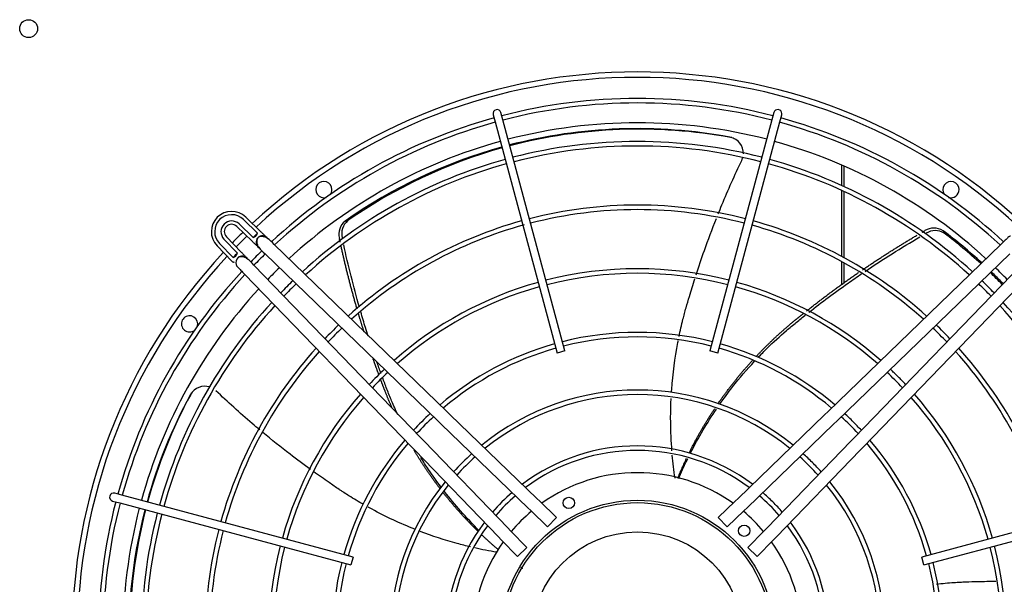
# Model space of a CAD drawing. Units: inches. Extents: x 0.4 to 16.7, y 0.3 to 10.7.
# Drawn here: x 9.2 to 10, y 7.2 to 7.7 of the extents above; entities that cross this region are included whole.
import ezdxf

# ---------------------------------------------------------------- set-up
doc = ezdxf.new("R2010")
doc.units = ezdxf.units.IN
doc.header["$MEASUREMENT"] = 0
for name, color, linetype in [('0719F-4231_-_RAI', 7, 'Continuous'), ('118-00-11752_AF0', 7, 'Continuous'), ('A3G630-AR85-90', 7, 'Continuous'), ('Default', 7, 'Continuous'), ('MANIFOLD_SOLID_B', 7, 'Continuous')]:
    doc.layers.add(name, color=color, linetype=linetype)

# ---------------------------------------------------------------- blocks, each defined once
blk = doc.blocks.new('SE4')
at = {"layer": '0719F-4231_-_RAI', "color": 7, "linetype": 'Continuous'}
for p, q in [((9.89531, 7.58286), (9.89531, 7.56553)), ((9.89721, 7.58203), (9.89721, 7.56467)), ((9.89531, 7.5613), (9.89531, 7.50535)), ((9.89721, 7.56042), (9.89721, 7.50432)), ((9.89531, 7.50096), (9.89531, 7.48105)), ((9.89721, 7.49992), (9.89721, 7.48239))]:
    blk.add_line(p, q, dxfattribs=at)
at = {"layer": '118-00-11752_AF0', "color": 7, "linetype": 'Continuous'}
blk.add_circle((9.20531, 7.69861), 0.00758, dxfattribs=at)
for centre, radius, start, end in [((9.72204, 7.18188), 0.47993, 47.07217, 132.92783), ((9.72204, 7.18188), 0.47539, 47.10121, 132.89879), ((9.72204, 7.18188), 0.43681, 75.45186, 104.54814), ((9.72204, 7.18188), 0.43681, 105.45186, 132.62738), ((9.72204, 7.18188), 0.43681, 47.37262, 74.54814), ((9.45589, 7.56199), 0.00689, 0, 286.93842), ((9.9882, 7.56199), 0.00689, 0, 216.93842), ((9.45589, 7.56199), 0.00689, 323.06158, 0), ((9.9882, 7.56199), 0.00689, 253.06158, 0), ((9.72204, 7.18188), 0.47993, 134.24504, 135.75496), ((9.72204, 7.18188), 0.47539, 134.22859, 135.77141), ((9.72204, 7.18188), 0.47993, 137.07217, 222.92783), ((9.72204, 7.18188), 0.47539, 137.10121, 222.89879), ((9.72204, 7.18188), 0.43681, 134.07488, 135.92512), ((9.72204, 7.18188), 0.43681, 44.07488, 45.92512), ((9.72204, 7.18188), 0.43681, 137.37262, 164.54814), ((9.34194, 7.44804), 0.00689, 0, 306.93842), ((9.34194, 7.44804), 0.00689, 343.06158, 0), ((9.72204, 7.18188), 0.43681, 165.45186, 194.54814)]:
    blk.add_arc(centre, radius, start, end, dxfattribs=at)
at = {"layer": 'A3G630-AR85-90', "color": 7, "linetype": 'Continuous'}
for radius in [0.1144, 0.08957]:
    blk.add_circle((9.72204, 7.18188), radius, dxfattribs=at)
for centre, radius, start, end in [((9.72204, 7.18188), 0.43183, 79.53928, 104.55831), ((9.72323, 7.18175), 0.43153, 79.62616, 104.70693), ((9.79788, 7.59314), 0.01364, 71.37929, 79.14564), ((9.79838, 7.59282), 0.01365, 357.57438, 79.19577), ((9.79788, 7.59314), 0.01364, 57.8457, 66.43498), ((9.72204, 7.18188), 0.43183, 105.47704, 125.07954), ((9.72323, 7.18175), 0.43153, 105.62555, 124.90963), ((9.79838, 7.59282), 0.01365, 333.92099, 342.77364), ((9.48304, 7.52416), 0.01441, 129.57488, 194.26547), ((9.48528, 7.52461), 0.01422, 129.25263, 194.6075), ((9.97372, 7.51495), 0.01441, 57.57488, 122.26547), ((9.97483, 7.51297), 0.01422, 57.25263, 122.6075), ((9.72204, 7.18188), 0.43183, 47.41933, 53.07954), ((9.72229, 7.18071), 0.43153, 47.55132, 52.90963), ((9.72229, 7.18071), 0.43153, 44.19606, 46.09866), ((9.72204, 7.18188), 0.43183, 44.06377, 45.96486), ((9.72254, 7.18297), 0.43153, 151.62616, 164.71286), ((9.35435, 7.38109), 0.01364, 143.37929, 151.14564), ((9.35481, 7.38147), 0.01365, 72.48065, 151.19577), ((9.35435, 7.38109), 0.01364, 129.8457, 138.43498), ((9.72204, 7.18188), 0.43183, 151.53928, 164.55577), ((9.72204, 7.18188), 0.43183, 165.47264, 194.55864), ((9.72254, 7.18297), 0.43153, 165.63032, 194.6811)]:
    blk.add_arc(centre, radius, start, end, dxfattribs=at)
for points in [[(9.80574, 7.60433), (9.80563, 7.6044), (9.80541, 7.60454), (9.80508, 7.60475)], [(9.91521, 7.49258), (9.9304, 7.50284), (9.94596, 7.51262), (9.96177, 7.52183)], [(9.48607, 7.4622), (9.48105, 7.47973), (9.47659, 7.49745), (9.47274, 7.51523)], [(9.50439, 7.40602), (9.50322, 7.40921), (9.50208, 7.41241), (9.50095, 7.41562)], [(9.34613, 7.39203), (9.34603, 7.39194), (9.34583, 7.39178), (9.34553, 7.39153)], [(9.75397, 7.31719), (9.75302, 7.3236), (9.75225, 7.33004), (9.75166, 7.33651)], [(9.60256, 7.25418), (9.59633, 7.25524), (9.59012, 7.25647), (9.58394, 7.25788)]]:
    blk.add_open_spline(points, degree=3, dxfattribs=at)
for points, knots in [([(9.79058, 7.54131), (9.79161, 7.54387), (9.79266, 7.54643), (9.79903, 7.56175), (9.80468, 7.57439), (9.81064, 7.58682)], [0.8500126, 0.8500126, 0.8500126, 0.8500126, 0.875, 0.875, 1, 1, 1, 1]), ([(9.47386, 7.53527), (9.47406, 7.5353), (9.47427, 7.53533), (9.47447, 7.53536), (9.47467, 7.53539), (9.47487, 7.53542), (9.47507, 7.53545), (9.47547, 7.53551), (9.47588, 7.53557), (9.47628, 7.53562)], [0, 0, 0, 0, 0.250126, 0.250126, 0.250126, 0.500252, 0.500252, 0.500252, 1, 1, 1, 1]), ([(9.77182, 7.48962), (9.77406, 7.49653), (9.7764, 7.50344), (9.78208, 7.51944), (9.78549, 7.52852), (9.78907, 7.53754)], [0.6835256, 0.6835256, 0.6835256, 0.6835256, 0.75, 0.75, 0.8377714, 0.8377714, 0.8377714, 0.8377714]), ([(9.98145, 7.52712), (9.98154, 7.52694), (9.98163, 7.52675), (9.98172, 7.52657), (9.98181, 7.52639), (9.9819, 7.52621), (9.98199, 7.52602), (9.98217, 7.52566), (9.98235, 7.5253), (9.98253, 7.52493)], [0, 0, 0, 0, 0.250126, 0.250126, 0.250126, 0.500252, 0.500252, 0.500252, 1, 1, 1, 1]), ([(9.86764, 7.4579), (9.87844, 7.46637), (9.8895, 7.47462), (9.90455, 7.48527), (9.90834, 7.4879), (9.91215, 7.4905)], [0.6507453, 0.6507453, 0.6507453, 0.6507453, 0.7712961, 0.7712961, 0.8114678, 0.8114678, 0.8114678, 0.8114678]), ([(9.75737, 7.43727), (9.75838, 7.44217), (9.75988, 7.44868), (9.76177, 7.45595), (9.76243, 7.45838), (9.76287, 7.46), (9.7631, 7.46081), (9.76425, 7.46486), (9.76519, 7.46811), (9.76763, 7.47633), (9.76916, 7.48131), (9.77075, 7.48629)], [0.5159865, 0.5159865, 0.5159865, 0.5159865, 0.5625, 0.578125, 0.5859375, 0.5859375, 0.59375, 0.59375, 0.625, 0.625, 0.6728491, 0.6728491, 0.6728491, 0.6728491]), ([(9.49354, 7.43762), (9.49278, 7.44001), (9.49202, 7.44241), (9.48988, 7.44928), (9.48853, 7.45377), (9.48721, 7.45827)], [0.74937306, 0.74937306, 0.74937306, 0.74937306, 0.77129608, 0.77129608, 0.81212483, 0.81212483, 0.81212483, 0.81212483]), ([(9.82454, 7.41958), (9.82708, 7.42224), (9.82966, 7.42486), (9.83753, 7.43256), (9.84292, 7.43752), (9.85122, 7.44466), (9.85402, 7.44698), (9.85958, 7.4515), (9.86232, 7.45369), (9.86508, 7.45587)], [0.4814247, 0.4814247, 0.4814247, 0.4814247, 0.513662, 0.513662, 0.5780705, 0.5780705, 0.6102748, 0.6102748, 0.6411776, 0.6411776, 0.6411776, 0.6411776]), ([(9.75097, 7.38979), (9.75102, 7.39063), (9.75108, 7.39147), (9.7521, 7.40569), (9.75385, 7.41902), (9.75647, 7.43275), (9.75657, 7.43327), (9.75667, 7.4338)], [0.3671528, 0.3671528, 0.3671528, 0.3671528, 0.375, 0.375, 0.5, 0.5, 0.5050043, 0.5050043, 0.5050043, 0.5050043]), ([(9.79193, 7.3798), (9.79544, 7.38481), (9.79908, 7.38972), (9.80874, 7.40205), (9.81495, 7.40931), (9.82144, 7.41629)], [0.3315563, 0.3315563, 0.3315563, 0.3315563, 0.384845, 0.384845, 0.468234, 0.468234, 0.468234, 0.468234]), ([(9.51866, 7.37077), (9.51685, 7.37468), (9.51511, 7.37861), (9.51204, 7.38594), (9.5107, 7.38932), (9.50814, 7.39597), (9.50691, 7.39923), (9.50569, 7.40249)], [0.540167, 0.540167, 0.540167, 0.540167, 0.5780705, 0.5780705, 0.6102748, 0.6102748, 0.6408981, 0.6408981, 0.6408981, 0.6408981]), ([(9.40147, 7.35806), (9.39933, 7.35986), (9.39719, 7.36167), (9.38455, 7.37249), (9.37428, 7.38177), (9.3643, 7.39127)], [0.8496748, 0.8496748, 0.8496748, 0.8496748, 0.875, 0.875, 1, 1, 1, 1]), ([(9.75133, 7.34038), (9.75102, 7.3443), (9.75078, 7.34823), (9.75011, 7.36299), (9.75014, 7.37385), (9.75068, 7.3847)], [0.2131577, 0.2131577, 0.2131577, 0.2131577, 0.25, 0.25, 0.351324, 0.351324, 0.351324, 0.351324]), ([(9.76692, 7.33803), (9.77034, 7.34479), (9.77398, 7.35144), (9.78142, 7.36401), (9.78519, 7.36994), (9.78913, 7.37574)], [0.1897914, 0.1897914, 0.1897914, 0.1897914, 0.2560279, 0.2560279, 0.3172148, 0.3172148, 0.3172148, 0.3172148]), ([(9.4446, 7.32442), (9.43877, 7.32865), (9.43297, 7.33298), (9.41938, 7.34343), (9.41163, 7.34962), (9.40399, 7.35596)], [0.6840644, 0.6840644, 0.6840644, 0.6840644, 0.75, 0.75, 0.8398021, 0.8398021, 0.8398021, 0.8398021]), ([(9.55547, 7.30943), (9.55177, 7.31433), (9.5482, 7.31934), (9.54252, 7.3278), (9.54032, 7.33119), (9.53819, 7.33462)], [0.33126169, 0.33126169, 0.33126169, 0.33126169, 0.38484498, 0.38484498, 0.42014317, 0.42014317, 0.42014317, 0.42014317]), ([(9.75708, 7.31681), (9.75734, 7.31742), (9.7576, 7.31802), (9.76004, 7.32371), (9.76236, 7.32876), (9.76479, 7.33375)], [0.12143536, 0.12143536, 0.12143536, 0.12143536, 0.12721092, 0.12721092, 0.1758445, 0.1758445, 0.1758445, 0.1758445]), ([(9.48967, 7.29463), (9.48546, 7.29704), (9.47987, 7.30039), (9.47366, 7.30435), (9.47156, 7.30573), (9.47015, 7.30666), (9.46946, 7.30712), (9.46595, 7.30946), (9.46316, 7.31136), (9.456, 7.31629), (9.45165, 7.31935), (9.44732, 7.32246)], [0.5174248, 0.5174248, 0.5174248, 0.5174248, 0.5625, 0.578125, 0.5859375, 0.5859375, 0.59375, 0.59375, 0.625, 0.625, 0.6738518, 0.6738518, 0.6738518, 0.6738518]), ([(9.58779, 7.27243), (9.58228, 7.27789), (9.57695, 7.28354), (9.56717, 7.29465), (9.56268, 7.30007), (9.55837, 7.30563)], [0.1881774, 0.1881774, 0.1881774, 0.1881774, 0.2560279, 0.2560279, 0.3173632, 0.3173632, 0.3173632, 0.3173632]), ([(9.53379, 7.27342), (9.53283, 7.2738), (9.53187, 7.27419), (9.51848, 7.27963), (9.50634, 7.28541), (9.49419, 7.29209), (9.49382, 7.2923), (9.49345, 7.2925)], [0.3653283, 0.3653283, 0.3653283, 0.3653283, 0.375, 0.375, 0.5, 0.5, 0.5039611, 0.5039611, 0.5039611, 0.5039611]), ([(9.58031, 7.25873), (9.5765, 7.25964), (9.5727, 7.26062), (9.55839, 7.26456), (9.54799, 7.26798), (9.53775, 7.27188)], [0.2132938, 0.2132938, 0.2132938, 0.2132938, 0.25, 0.25, 0.3521278, 0.3521278, 0.3521278, 0.3521278]), ([(9.97586, 7.2272), (9.98082, 7.22775), (9.98747, 7.22834), (9.99497, 7.22879), (9.99749, 7.22892), (9.99917, 7.22899), (10, 7.22903), (10.00421, 7.22919), (10.00759, 7.2293), (10.01609, 7.22951), (10.02122, 7.2296), (10.02637, 7.22963)], [0.5160121, 0.5160121, 0.5160121, 0.5160121, 0.5625, 0.578125, 0.5859375, 0.5859375, 0.59375, 0.59375, 0.625, 0.625, 0.6721436, 0.6721436, 0.6721436, 0.6721436])]:
    blk.add_open_spline(points, degree=3, knots=knots, dxfattribs=at)
for points, weights in [([(9.91308, 7.49392), (9.93583, 7.50943), (9.95957, 7.52338)], [0.998017707802, 0.998027631818, 0.999164361893]), ([(9.96379, 7.52585), (9.9649, 7.52649), (9.96603, 7.52714)], [0.999375012089, 0.9994331896, 0.999493860587]), ([(9.46975, 7.51744), (9.46941, 7.51902), (9.46908, 7.52061)], [0.999345425477, 0.999417677261, 0.999493860587]), ([(9.48417, 7.46048), (9.47647, 7.48688), (9.47056, 7.51373)], [0.998017991981, 0.998038420644, 0.999181967095]), ([(9.86569, 7.45905), (9.88726, 7.47614), (9.90992, 7.49175)], [0.999283715185, 0.998090025983, 0.998021761138]), ([(9.49008, 7.44111), (9.48758, 7.44894), (9.48524, 7.45683)], [0.998155285308, 0.998037729656, 0.998020557837]), ([(9.50267, 7.40458), (9.50005, 7.41165), (9.49755, 7.41876)], [0.999263664532, 0.998938992915, 0.99869891835]), ([(9.79042, 7.38021), (9.80381, 7.3997), (9.81979, 7.41714)], [0.976670647105, 0.97760203924, 0.983331223428]), ([(9.76583, 7.33824), (9.77554, 7.35795), (9.78773, 7.37623)], [0.979833583825, 0.976118637065, 0.97653104456]), ([(9.55444, 7.30833), (9.54249, 7.32392), (9.53243, 7.34079)], [0.976677534294, 0.977465569459, 0.981562112745]), ([(9.75626, 7.317), (9.75978, 7.3256), (9.76377, 7.33399)], [0.984973875238, 0.982455147609, 0.980684175751]), ([(9.58724, 7.27149), (9.57129, 7.28696), (9.55751, 7.30439)], [0.979921788497, 0.976115539975, 0.976530658229]), ([(9.60404, 7.25624), (9.59702, 7.26219), (9.59034, 7.26852)], [0.98494846669, 0.982457259635, 0.980699754433]), ([(9.62462, 7.24012), (9.6238, 7.24071), (9.62299, 7.2413)], [0.993575136332, 0.993182400116, 0.992798691646])]:
    blk.add_rational_spline(points, weights, degree=2, dxfattribs=at)
for points, weights, knots in [([(9.82293, 7.42052), (9.83768, 7.43618), (9.8543, 7.44985), (9.85872, 7.45348), (9.86319, 7.45705)], [0.984502988784, 0.990215379113, 1, 0.999688864698, 0.99942656221], [0.4760638, 0.4760638, 0.4760638, 0.6011616, 0.6011616, 0.6347631, 0.6347631, 0.6347631]), ([(9.5141, 7.37606), (9.51092, 7.38319), (9.50806, 7.39047), (9.50606, 7.39556), (9.50413, 7.40069)], [0.993390886428, 0.99642338729, 1, 0.999702328957, 0.999449355735], [0.5554341, 0.5554341, 0.5554341, 0.60116161, 0.60116161, 0.633309, 0.633309, 0.633309])]:
    blk.add_rational_spline(points, weights, degree=2, knots=knots, dxfattribs=at)
at = {"layer": 'MANIFOLD_SOLID_B', "color": 7, "linetype": 'Continuous'}
for p, q in [((9.5996, 7.62554), (9.6012, 7.61955)), ((9.60786, 7.62134), (9.60625, 7.62733)), ((9.83783, 7.62733), (9.83623, 7.62134)), ((9.84288, 7.61955), (9.84449, 7.62554)), ((9.6012, 7.61955), (9.65381, 7.42323)), ((9.66046, 7.42501), (9.60786, 7.62134)), ((9.83623, 7.62134), (9.78362, 7.42501)), ((9.79028, 7.42323), (9.84288, 7.61955)), ((9.40271, 7.526), (9.38958, 7.5387)), ((9.38192, 7.53078), (9.39505, 7.51808)), ((9.39579, 7.52132), (9.38389, 7.53282)), ((9.39966, 7.525), (9.3876, 7.53666)), ((9.38585, 7.50887), (9.37315, 7.52201)), ((9.36522, 7.51435), (9.37792, 7.50121)), ((9.36727, 7.51632), (9.37892, 7.50426)), ((9.3711, 7.52003), (9.3826, 7.50814)), ((9.56025, 7.3737), (9.41362, 7.51546)), ((10.03047, 7.51546), (9.88383, 7.3737)), ((9.40596, 7.50753), (9.55259, 7.36577)), ((9.89149, 7.36577), (10.03813, 7.50753)), ((9.53815, 7.35133), (9.39639, 7.49797)), ((10.04769, 7.49797), (9.90593, 7.35133)), ((9.38847, 7.4903), (9.53023, 7.34367)), ((9.91386, 7.34367), (10.05562, 7.4903)), ((9.66046, 7.42501), (9.65381, 7.42323)), ((9.79028, 7.42323), (9.78362, 7.42501)), ((9.56322, 7.37083), (9.56025, 7.3737)), ((9.88383, 7.3737), (9.88086, 7.37083)), ((9.55259, 7.36577), (9.55556, 7.3629)), ((9.55556, 7.3629), (9.62892, 7.29198)), ((9.63659, 7.2999), (9.56322, 7.37083)), ((9.88086, 7.37083), (9.8075, 7.2999)), ((9.81516, 7.29198), (9.88852, 7.3629)), ((9.88852, 7.3629), (9.89149, 7.36577)), ((9.54102, 7.34836), (9.53815, 7.35133)), ((9.61195, 7.275), (9.54102, 7.34836)), ((9.90306, 7.34836), (9.83214, 7.275)), ((9.90593, 7.35133), (9.90306, 7.34836)), ((9.53023, 7.34367), (9.5331, 7.3407)), ((9.5331, 7.3407), (9.60402, 7.26734)), ((9.84007, 7.26734), (9.91099, 7.3407)), ((9.91099, 7.3407), (9.91386, 7.34367)), ((9.28437, 7.30272), (9.27838, 7.30433)), ((9.2766, 7.29767), (9.28259, 7.29607)), ((9.28259, 7.29607), (9.47891, 7.24346)), ((9.48069, 7.25012), (9.28437, 7.30272)), ((9.63912, 7.29745), (9.63659, 7.2999)), ((9.65348, 7.28357), (9.63912, 7.29745)), ((9.80497, 7.29745), (9.79061, 7.28357)), ((9.8075, 7.2999), (9.80497, 7.29745)), ((10.15972, 7.30272), (9.96339, 7.25012)), ((9.96518, 7.24346), (10.1615, 7.29607)), ((9.62892, 7.29198), (9.63146, 7.28953)), ((9.63146, 7.28953), (9.64582, 7.27565)), ((9.79827, 7.27565), (9.81263, 7.28953)), ((9.81263, 7.28953), (9.81516, 7.29198)), ((9.65348, 7.28357), (9.64582, 7.27565)), ((9.79827, 7.27565), (9.79061, 7.28357)), ((9.61439, 7.27247), (9.61195, 7.275)), ((9.62828, 7.25811), (9.61439, 7.27247)), ((9.82969, 7.27247), (9.81581, 7.25811)), ((9.83214, 7.275), (9.82969, 7.27247)), ((9.60402, 7.26734), (9.60647, 7.2648)), ((9.60647, 7.2648), (9.62035, 7.25045)), ((9.82373, 7.25045), (9.83762, 7.2648)), ((9.83762, 7.2648), (9.84007, 7.26734)), ((9.62828, 7.25811), (9.62035, 7.25045)), ((9.82373, 7.25045), (9.81581, 7.25811)), ((9.48069, 7.25012), (9.47891, 7.24346)), ((9.96518, 7.24346), (9.96339, 7.25012))]:
    blk.add_line(p, q, dxfattribs=at)
for centre, radius in [((9.72204, 7.18188), 0.11644), ((9.66386, 7.29606), 0.00482), ((9.81266, 7.2725), 0.00482)]:
    blk.add_circle(centre, radius, dxfattribs=at)
for centre, radius, start, end in [((9.72204, 7.18188), 0.45748, 75.43145, 104.56855), ((9.72204, 7.18188), 0.45362, 75.43512, 104.56488), ((9.72204, 7.18188), 0.45748, 105.43145, 132.77697), ((9.60292, 7.62644), 0.00344, 15, 195), ((9.84116, 7.62644), 0.00344, 0, 165), ((9.72204, 7.18188), 0.45748, 47.23213, 74.56855), ((9.84116, 7.62644), 0.00344, 345, 0), ((9.72204, 7.18188), 0.45362, 105.43512, 132.75132), ((9.72204, 7.18188), 0.45362, 47.24868, 74.56488), ((9.72204, 7.18188), 0.42096, 75.46887, 104.53113), ((9.72204, 7.18188), 0.41711, 75.47321, 104.52679), ((9.72204, 7.18188), 0.42096, 105.46887, 132.50147), ((9.72204, 7.18188), 0.41711, 105.47321, 132.46936), ((9.72204, 7.18188), 0.41711, 47.53064, 74.52679), ((9.72204, 7.18188), 0.42096, 47.49853, 74.53113), ((9.72204, 7.18188), 0.36695, 75.5379, 104.4621), ((9.37761, 7.52632), 0.01722, 45.96821, 224.03179), ((9.37761, 7.52632), 0.01438, 45.96821, 224.03179), ((9.72204, 7.18188), 0.36309, 75.54361, 104.45639), ((9.37761, 7.52632), 0.00904, 45.96821, 224.03179), ((9.37761, 7.52632), 0.0062, 45.96821, 224.03179), ((9.72204, 7.18188), 0.36695, 105.5379, 131.99039), ((9.72204, 7.18188), 0.36309, 105.36723, 131.94805), ((9.72204, 7.18188), 0.36309, 48.05195, 74.45639), ((9.72204, 7.18188), 0.36695, 48.00961, 74.4621), ((9.72204, 7.18188), 0.47081, 133.21536, 133.86541), ((9.39435, 7.52671), 0.00557, 284.9062, 342.17457), ((9.40384, 7.51724), 0.00551, 33.88056, 135.96821), ((9.40384, 7.51724), 0.00551, 135.96821, 238.1905), ((9.37722, 7.50957), 0.00557, 287.82514, 345.09409), ((9.72204, 7.18188), 0.47081, 136.13459, 136.78464), ((9.38668, 7.50008), 0.00551, 31.94414, 134.03179), ((9.72204, 7.18188), 0.45748, 134.1424, 135.85133), ((9.72204, 7.18188), 0.45362, 134.14507, 135.85493), ((9.38668, 7.50008), 0.00551, 134.03179, 197.25126), ((9.72204, 7.18188), 0.45748, 137.22546, 164.56855), ((9.72204, 7.18188), 0.45362, 137.24868, 164.56488), ((9.72204, 7.18188), 0.31293, 75.63075, 104.36925), ((9.72204, 7.18188), 0.30907, 75.63862, 104.36138), ((9.72204, 7.18188), 0.42096, 134.00358, 135.99642), ((9.72204, 7.18188), 0.41711, 133.9854, 136.0146), ((9.72204, 7.18188), 0.31293, 105.63075, 131.30236), ((9.72204, 7.18188), 0.31293, 48.69764, 74.36925), ((9.72204, 7.18188), 0.41711, 43.9854, 46.0146), ((9.72204, 7.18188), 0.42096, 45, 45.99642), ((9.72204, 7.18188), 0.30907, 105.63862, 131.24399), ((9.72204, 7.18188), 0.30907, 48.75601, 74.36138), ((9.72204, 7.18188), 0.42096, 44.00358, 45), ((9.72204, 7.18188), 0.42096, 137.49853, 164.53113), ((9.72204, 7.18188), 0.41711, 137.53064, 164.52679), ((9.72204, 7.18188), 0.41711, 15.47321, 42.46936), ((9.72204, 7.18188), 0.42096, 15.46887, 42.50147), ((9.72204, 7.18188), 0.36695, 133.71424, 136.28576), ((9.72204, 7.18188), 0.36695, 45, 46.28576), ((9.72204, 7.18188), 0.36309, 133.69028, 136.30972), ((9.72204, 7.18188), 0.25892, 75.76234, 104.23766), ((9.72204, 7.18188), 0.36309, 43.69028, 46.30972), ((9.72204, 7.18188), 0.36695, 43.71424, 45), ((9.72204, 7.18188), 0.25892, 105.76234, 130.32608), ((9.72204, 7.18188), 0.25506, 75.77387, 104.22613), ((9.72204, 7.18188), 0.25892, 49.67392, 74.23766), ((9.72204, 7.18188), 0.36695, 138.00961, 164.4621), ((9.72204, 7.18188), 0.36309, 138.05195, 164.45639), ((9.72204, 7.18188), 0.25506, 105.77387, 130.24045), ((9.72204, 7.18188), 0.25506, 49.75955, 74.22613), ((9.72204, 7.18188), 0.36309, 15.54361, 41.94805), ((9.72204, 7.18188), 0.36695, 15.5379, 41.99039), ((9.72204, 7.18188), 0.31293, 133.32493, 136.67507), ((9.72204, 7.18188), 0.30907, 133.29191, 136.70809), ((9.72204, 7.18188), 0.30907, 43.29191, 46.70809), ((9.72204, 7.18188), 0.31293, 45, 46.67507), ((9.72204, 7.18188), 0.31293, 43.32493, 45), ((9.72204, 7.18188), 0.31293, 138.69764, 164.36925), ((9.72204, 7.18188), 0.21, 51.03719, 128.97188), ((9.72204, 7.18188), 0.20614, 51.12511, 128.85397), ((9.72204, 7.18188), 0.31293, 15.63075, 41.30236), ((9.72204, 7.18188), 0.30907, 138.75601, 164.36138), ((9.72204, 7.18188), 0.30907, 15.63862, 41.24399), ((9.72204, 7.18188), 0.25892, 132.77296, 137.22704), ((9.72204, 7.18188), 0.25892, 45, 47.22704), ((9.72204, 7.18188), 0.25506, 132.72457, 137.27543), ((9.72204, 7.18188), 0.25506, 42.72457, 47.27543), ((9.72204, 7.18188), 0.25892, 42.77296, 45), ((9.72204, 7.18188), 0.25892, 139.67392, 164.23766), ((9.72204, 7.18188), 0.25506, 139.75955, 164.22613), ((9.72204, 7.18188), 0.25506, 15.77387, 40.24045), ((9.72204, 7.18188), 0.25892, 15.76234, 40.32608), ((9.72204, 7.18188), 0.21, 132.02648, 137.98906), ((9.72204, 7.18188), 0.1626, 53.10077, 126.91616), ((9.72204, 7.18188), 0.15874, 53.27558, 126.73495), ((9.72204, 7.18188), 0.21, 45, 47.99984), ((9.72204, 7.18188), 0.20614, 131.93207, 138.04629), ((9.72204, 7.18188), 0.20614, 41.94777, 48.05134), ((9.72204, 7.18188), 0.21, 42.02728, 45), ((9.72204, 7.18188), 0.13986, 54.51824, 125.48176), ((9.72204, 7.18188), 0.21, 141.00792, 218.99666), ((9.72204, 7.18188), 0.21, 321.03991, 38.96523), ((9.27749, 7.301), 0.00344, 75, 255), ((9.72204, 7.18188), 0.20614, 141.16984, 218.83072), ((9.72204, 7.18188), 0.1626, 130.86902, 139.13689), ((9.72204, 7.18188), 0.1626, 45, 49.16858), ((9.72204, 7.18188), 0.20614, 321.14553, 38.87453), ((9.72204, 7.18188), 0.45748, 165.43145, 194.56855), ((9.72204, 7.18188), 0.45362, 165.43512, 194.56488), ((9.72204, 7.18188), 0.15874, 130.73243, 139.2503), ((9.72204, 7.18188), 0.15874, 40.74562, 49.27646), ((9.72204, 7.18188), 0.1626, 40.85375, 45), ((9.72204, 7.18188), 0.42096, 165.46887, 194.53113), ((9.72204, 7.18188), 0.13986, 130.04559, 139.95441), ((9.72204, 7.18188), 0.13986, 40.04559, 49.95441), ((9.72204, 7.18188), 0.41711, 165.47321, 194.52679), ((9.72204, 7.18188), 0.1626, 143.04312, 216.91801), ((9.72204, 7.18188), 0.1626, 323.05224, 36.94114), ((9.72204, 7.18188), 0.36695, 165.5379, 194.4621), ((9.72204, 7.18188), 0.36309, 165.54361, 194.45639), ((9.72204, 7.18188), 0.15874, 143.32958, 216.67783), ((9.72204, 7.18188), 0.15874, 323.33205, 36.66173), ((9.72204, 7.18188), 0.13986, 144.51824, 215.48176), ((9.72204, 7.18188), 0.13986, 0, 35.48176), ((9.72204, 7.18188), 0.31293, 165.63075, 194.36925), ((9.72204, 7.18188), 0.30907, 165.63862, 194.36138), ((9.72204, 7.18188), 0.30907, 345.63862, 14.36138), ((9.72204, 7.18188), 0.31293, 345.63075, 14.36925), ((9.72204, 7.18188), 0.25892, 165.76234, 194.23766), ((9.72204, 7.18188), 0.25506, 165.77387, 194.22613), ((9.72204, 7.18188), 0.25506, 345.77387, 14.22613), ((9.72204, 7.18188), 0.25892, 345.76234, 14.23766)]:
    blk.add_arc(centre, radius, start, end, dxfattribs=at)
for points, knots in [([(9.41362, 7.51546), (9.41174, 7.51755), (9.40957, 7.51984), (9.40563, 7.52186), (9.40321, 7.52229), (9.40107, 7.52199), (9.4003, 7.52142), (9.39988, 7.52108)], [0, 0, 0, 0, 0.417254, 0.556227, 0.706821, 0.856999, 1, 1, 1, 1]), ([(9.40708, 7.52157), (9.40688, 7.52177), (9.40641, 7.52224), (9.40558, 7.5231), (9.40465, 7.52407), (9.40365, 7.52509), (9.40306, 7.52567), (9.40271, 7.526)], [0.6654647, 0.6654647, 0.6654647, 0.6654647, 0.7265778, 0.7947777, 0.8641224, 0.93302, 1, 1, 1, 1]), ([(10.0388, 7.52253), (10.03849, 7.52245), (10.03788, 7.52227), (10.03687, 7.52163), (10.036, 7.52081), (10.03497, 7.51981), (10.03365, 7.51853), (10.03203, 7.51697), (10.03103, 7.516), (10.03047, 7.51546)], [0, 0, 0, 0, 0.066509, 0.154961, 0.327982, 0.50944, 0.689286, 0.850678, 1, 1, 1, 1]), ([(9.39505, 7.51808), (9.3954, 7.51775), (9.396, 7.51717), (9.39704, 7.51621), (9.39804, 7.51531), (9.39895, 7.51449), (9.39969, 7.51381), (9.40019, 7.51332), (9.40038, 7.51309), (9.40039, 7.51304), (9.40038, 7.51303)], [0, 0, 0, 0, 0.06698, 0.1358776, 0.2052223, 0.2734222, 0.3388453, 0.3998965, 0.4556355, 0.4757343, 0.4757343, 0.4757343, 0.4757343]), ([(9.39988, 7.52108), (9.39955, 7.52064), (9.39901, 7.51985), (9.39878, 7.51771), (9.39929, 7.5153), (9.40145, 7.51143), (9.4038, 7.50934), (9.40596, 7.50753)], [0, 0, 0, 0, 0.143001, 0.293179, 0.443773, 0.582746, 1, 1, 1, 1]), ([(9.39639, 7.49797), (9.39458, 7.50012), (9.39249, 7.50248), (9.38863, 7.50463), (9.38621, 7.50515), (9.38407, 7.50491), (9.38328, 7.50437), (9.38285, 7.50404)], [0, 0, 0, 0, 0.417254, 0.556227, 0.706821, 0.856999, 1, 1, 1, 1]), ([(9.39006, 7.5043), (9.38987, 7.5045), (9.38942, 7.50499), (9.38862, 7.50588), (9.38771, 7.50688), (9.38675, 7.50792), (9.38618, 7.50853), (9.38585, 7.50887)], [0.6654647, 0.6654647, 0.6654647, 0.6654647, 0.7265778, 0.7947777, 0.8641224, 0.93302, 1, 1, 1, 1]), ([(9.37792, 7.50121), (9.37824, 7.50092), (9.37877, 7.50046), (9.37937, 7.5004), (9.37969, 7.50052), (9.37977, 7.50056)], [0, 0, 0, 0, 0.1836363, 0.3479887, 0.4018195, 0.4018195, 0.4018195, 0.4018195]), ([(9.38139, 7.49864), (9.38148, 7.49833), (9.38165, 7.49772), (9.3823, 7.49671), (9.38311, 7.49583), (9.38411, 7.49481), (9.38539, 7.49348), (9.38695, 7.49187), (9.38792, 7.49087), (9.38847, 7.4903)], [0, 0, 0, 0, 0.066509, 0.154961, 0.327982, 0.50944, 0.689286, 0.850678, 1, 1, 1, 1])]:
    blk.add_open_spline(points, degree=3, knots=knots, dxfattribs=at)

msp = doc.modelspace()

# ---------------------------------------------------------------- block references
at = {"layer": 'Default'}
msp.add_blockref('SE4', (0, 0), dxfattribs=at)

doc.saveas('drawing.dxf')
